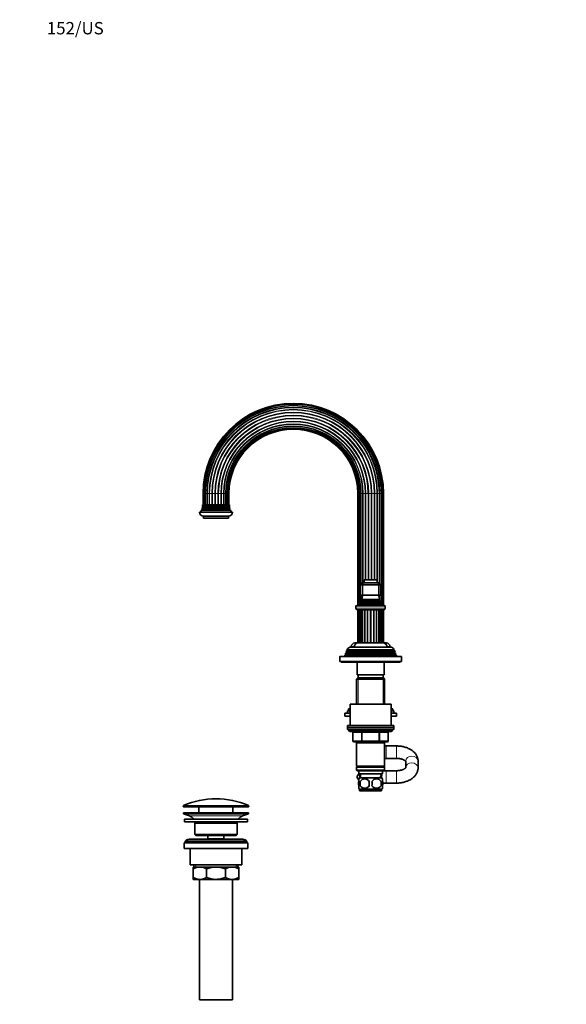
# Model space of a CAD drawing. Units: millimetres. Extents: x 0 to 1478, y 0 to 1758.
# Drawn here: x 0 to 530, y 802 to 1758 of the extents above; entities that cross this region are included whole.
import ezdxf
from ezdxf import colors
from ezdxf.entities.mleader import LeaderData, LeaderLine
from ezdxf.math import Vec2, Vec3

# ---------------------------------------------------------------- set-up
doc = ezdxf.new("R2010")
doc.units = ezdxf.units.MM
doc.layers.add('DV4_Défaut', color=7, linetype='Continuous')
doc.layers.add('Défaut', color=7, linetype='Continuous')

# ---------------------------------------------------------------- blocks, each defined once
blk = doc.blocks.new('_DOT')
at = {"color": 0}
blk.add_line((0, 0), (-1, 0), dxfattribs=at)
at = {"color": 0, "const_width": 0.333}
blk.add_lwpolyline([(-0.1665, 0, 1), (0.1665, 0, 1)], format="xyb", close=True, dxfattribs=at)
blk = doc.blocks.new('SE3')
at = {"layer": 'DV4_Défaut', "color": 7, "linetype": 'Continuous', "lineweight": 18}
for p, q in [((178.63, 1297.87), (177.94, 1297.87)), ((179.69, 1297.87), (178.63, 1297.87)), ((179.97, 1297.87), (179.69, 1297.87)), ((179.69, 1297.87), (179.69, 1286.87)), ((181.38, 1297.87), (179.97, 1297.87)), ((181.88, 1297.87), (181.38, 1297.87)), ((181.38, 1297.87), (181.38, 1286.87)), ((183.63, 1297.87), (181.88, 1297.87)), ((184.25, 1297.87), (183.63, 1297.87)), ((183.63, 1297.87), (183.63, 1286.87)), ((186.3, 1297.87), (184.25, 1297.87)), ((184.25, 1297.87), (184.25, 1286.87)), ((187, 1297.87), (186.3, 1297.87)), ((186.3, 1297.87), (186.3, 1286.87)), ((189.23, 1297.87), (187, 1297.87)), ((187, 1297.87), (187, 1286.87)), ((189.96, 1297.87), (189.23, 1297.87)), ((189.23, 1297.87), (189.23, 1286.87)), ((192.23, 1297.87), (189.96, 1297.87)), ((189.96, 1297.87), (189.96, 1286.87)), ((192.95, 1297.87), (192.23, 1297.87)), ((192.23, 1297.87), (192.23, 1286.87)), ((195.11, 1297.87), (192.95, 1297.87)), ((192.95, 1297.87), (192.95, 1286.87)), ((195.78, 1297.87), (195.11, 1297.87)), ((195.11, 1297.87), (195.11, 1286.87)), ((197.7, 1297.87), (195.78, 1297.87)), ((195.78, 1297.87), (195.78, 1286.87)), ((198.26, 1297.87), (197.7, 1297.87)), ((197.7, 1297.87), (197.7, 1286.87)), ((199.84, 1297.87), (198.26, 1297.87)), ((198.26, 1297.87), (198.26, 1286.87)), ((200.25, 1297.87), (199.84, 1297.87)), ((201.48, 1297.87), (200.25, 1297.87)), ((200.25, 1297.87), (200.25, 1286.87)), ((201.61, 1297.87), (201.48, 1297.87)), ((202.5, 1297.87), (201.61, 1297.87)), ((201.61, 1297.87), (201.61, 1286.87)), ((202.85, 1297.87), (202.5, 1297.87)), ((327.94, 1297.87), (328.29, 1297.87)), ((328.29, 1297.87), (329.18, 1297.87)), ((329.18, 1191.15), (329.18, 1297.87)), ((329.18, 1297.87), (329.31, 1297.87)), ((329.31, 1297.87), (330.54, 1297.87)), ((330.54, 1209.52), (330.54, 1297.87)), ((330.54, 1297.87), (330.95, 1297.87)), ((330.95, 1297.87), (332.53, 1297.87)), ((332.53, 1211.37), (332.53, 1297.87)), ((332.53, 1297.87), (333.09, 1297.87)), ((333.09, 1211.37), (333.09, 1297.87)), ((333.09, 1297.87), (335.01, 1297.87)), ((335.01, 1214.17), (335.01, 1297.87)), ((335.01, 1297.87), (335.67, 1297.87)), ((335.67, 1214.17), (335.67, 1297.87)), ((335.67, 1297.87), (337.84, 1297.87)), ((337.84, 1214.17), (337.84, 1297.87)), ((337.84, 1297.87), (338.56, 1297.87)), ((338.56, 1214.17), (338.56, 1297.87)), ((338.56, 1297.87), (340.82, 1297.87)), ((340.82, 1214.17), (340.82, 1297.87)), ((340.82, 1297.87), (341.55, 1297.87)), ((341.55, 1214.17), (341.55, 1297.87)), ((341.55, 1297.87), (343.79, 1297.87)), ((343.79, 1214.17), (343.79, 1297.87)), ((343.79, 1297.87), (344.48, 1297.87)), ((344.48, 1214.17), (344.48, 1297.87)), ((344.48, 1297.87), (346.54, 1297.87)), ((346.54, 1214.1), (346.54, 1297.87)), ((346.54, 1297.87), (347.16, 1297.87)), ((347.16, 1211.37), (347.16, 1297.87)), ((347.16, 1297.87), (348.91, 1297.87)), ((348.91, 1297.87), (349.41, 1297.87)), ((349.41, 1210.35), (349.41, 1297.87)), ((349.41, 1297.87), (350.82, 1297.87)), ((350.82, 1297.87), (351.1, 1297.87)), ((351.1, 1191.62), (351.1, 1297.87)), ((351.1, 1297.87), (352.16, 1297.87)), ((352.16, 1297.87), (352.85, 1297.87)), ((203.79, 1282.54), (176.99, 1282.54)), ((203.79, 1282.2), (176.99, 1282.2)), ((203.49, 1284.04), (177.29, 1284.04)), ((203.49, 1283.7), (177.29, 1283.7)), ((203.09, 1285.54), (177.69, 1285.54)), ((203.09, 1285.2), (177.69, 1285.2)), ((334.14, 1213.87), (346.64, 1213.87)), ((330.54, 1193.05), (330.54, 1199.37)), ((331.89, 1194.72), (348.89, 1194.72)), ((332.53, 1198.47), (332.53, 1199.37)), ((349.41, 1193.72), (349.41, 1199.37)), ((354.64, 1186.57), (326.14, 1186.57)), ((329.02, 1190.1), (351.77, 1190.1)), ((329.07, 1190.61), (351.72, 1190.61)), ((329.18, 1190.27), (329.18, 1190.47)), ((330.54, 1192.63), (350.24, 1192.63)), ((330.54, 1192.11), (330.54, 1192.63)), ((330.54, 1192.11), (350.24, 1192.11)), ((331.89, 1194.02), (348.89, 1194.02)), ((328.9, 1152.87), (328.9, 1184.87)), ((330.09, 1152.87), (330.09, 1184.87)), ((331.94, 1152.87), (331.94, 1184.87)), ((334.31, 1152.87), (334.31, 1184.87)), ((334.95, 1152.87), (334.95, 1184.87)), ((337.06, 1152.87), (337.06, 1184.87)), ((337.77, 1152.87), (337.77, 1184.87)), ((340.03, 1152.87), (340.03, 1184.87)), ((340.76, 1152.87), (340.76, 1184.87)), ((343.02, 1152.87), (343.02, 1184.87)), ((343.72, 1152.87), (343.72, 1184.87)), ((345.84, 1152.87), (345.84, 1184.87)), ((346.48, 1152.87), (346.48, 1184.87)), ((348.85, 1152.87), (348.85, 1184.87)), ((350.69, 1152.87), (350.69, 1184.87)), ((351.89, 1152.87), (351.89, 1184.87)), ((324.43, 1149.37), (321.64, 1149.37)), ((359.14, 1149.37), (356.36, 1149.37)), ((310.39, 1139.37), (370.39, 1139.37)), ((364.34, 1142.04), (316.44, 1142.04)), ((364.34, 1141.7), (316.44, 1141.7)), ((363.59, 1144.04), (317.19, 1144.04)), ((363.59, 1143.7), (317.19, 1143.7)), ((362.79, 1145.7), (317.99, 1145.7)), ((328.34, 1118.87), (328.34, 1093.37)), ((352.45, 1118.87), (352.45, 1093.37)), ((361.39, 1067.87), (319.39, 1067.87)), ((323.36, 1065.87), (323.23, 1065.87)), ((331.45, 1065.87), (323.36, 1065.87)), ((323.36, 1065.87), (323.36, 1057.87)), ((332.31, 1065.87), (331.45, 1065.87)), ((331.45, 1057.87), (331.45, 1065.87)), ((332.31, 1065.87), (332.31, 1066.87)), ((348.48, 1065.87), (332.31, 1065.87)), ((332.31, 1065.87), (332.31, 1057.87)), ((348.48, 1065.87), (348.48, 1066.87)), ((348.48, 1065.87), (349.34, 1065.87)), ((348.48, 1057.87), (348.48, 1065.87)), ((357.43, 1065.87), (349.34, 1065.87)), ((349.34, 1065.87), (349.34, 1057.87)), ((357.56, 1065.87), (357.43, 1065.87)), ((357.43, 1057.87), (357.43, 1065.87)), ((323.36, 1057.87), (323.23, 1057.87)), ((323.36, 1057.87), (331.45, 1057.87)), ((328.34, 1056.87), (328.34, 1055.87)), ((331.45, 1057.87), (332.31, 1057.87)), ((332.31, 1057.87), (348.48, 1057.87)), ((332.31, 1056.87), (332.31, 1057.87)), ((348.48, 1057.87), (349.34, 1057.87)), ((348.48, 1057.87), (348.48, 1056.87)), ((349.34, 1057.87), (357.43, 1057.87)), ((352.45, 1056.87), (352.45, 1055.87)), ((355.39, 1040.87), (355.39, 1052.87)), ((357.43, 1057.87), (357.56, 1057.87)), ((365.39, 1040.87), (365.39, 1052.87)), ((331.01, 1021.92), (330.84, 1025.87)), ((349.78, 1021.92), (349.95, 1025.87)), ((355.39, 1028.87), (355.39, 1016.87)), ((365.39, 1028.87), (365.39, 1016.87)), ((158.64, 994.54), (222.14, 994.54)), ((222.14, 994.17), (158.64, 994.17)), ((221.85, 995), (158.94, 995)), ((216.21, 984.94), (164.58, 984.94)), ((170.92, 937.37), (170.92, 935.37)), ((209.87, 937.37), (209.87, 935.37))]:
    blk.add_line(p, q, dxfattribs=at)
at = {"layer": 'DV4_Défaut', "color": 7, "linetype": 'Continuous', "lineweight": 35}
for p, q in [((177.94, 1297.87), (177.94, 1286.87)), ((178.63, 1297.87), (178.63, 1286.87)), ((179.97, 1297.87), (179.97, 1286.87)), ((181.88, 1297.87), (181.88, 1286.87)), ((199.84, 1286.87), (199.84, 1297.87)), ((201.48, 1286.87), (201.48, 1297.87)), ((202.5, 1286.87), (202.5, 1297.87)), ((202.85, 1286.87), (202.85, 1297.87)), ((327.94, 1297.87), (327.94, 1189.61)), ((328.29, 1297.87), (328.29, 1189.77)), ((329.31, 1297.87), (329.31, 1191.31)), ((330.95, 1297.87), (330.95, 1209.92)), ((348.91, 1210.85), (348.91, 1297.87)), ((350.82, 1191.78), (350.82, 1297.87)), ((352.16, 1189.92), (352.16, 1297.87)), ((352.85, 1189.61), (352.85, 1297.87)), ((176.99, 1282.2), (176.38, 1281.84)), ((204.41, 1281.84), (176.38, 1281.84)), ((204.09, 1282.71), (176.7, 1282.71)), ((176.7, 1282.71), (176.99, 1282.54)), ((177.29, 1283.7), (176.93, 1283.48)), ((203.86, 1283.48), (176.93, 1283.48)), ((203.7, 1284.16), (177.09, 1284.16)), ((177.09, 1284.16), (177.29, 1284.04)), ((177.69, 1285.2), (177.23, 1284.93)), ((203.56, 1284.93), (177.23, 1284.93)), ((203.46, 1285.75), (177.33, 1285.75)), ((177.33, 1285.75), (177.69, 1285.54)), ((203.39, 1286.87), (177.39, 1286.87)), ((203.09, 1285.54), (203.46, 1285.75)), ((203.56, 1284.93), (203.09, 1285.2)), ((203.49, 1284.04), (203.7, 1284.16)), ((203.86, 1283.48), (203.49, 1283.7)), ((203.79, 1282.54), (204.09, 1282.71)), ((204.41, 1281.84), (203.79, 1282.2)), ((206.39, 1279.87), (174.39, 1279.87)), ((202.39, 1275.87), (178.39, 1275.87)), ((178.39, 1275.87), (178.39, 1273.87)), ((202.39, 1273.87), (178.39, 1273.87)), ((202.39, 1273.87), (202.39, 1275.87)), ((334.14, 1213.87), (334.14, 1211.37)), ((346.34, 1214.17), (334.44, 1214.17)), ((346.64, 1211.37), (346.64, 1213.87)), ((330.39, 1209.37), (332.39, 1211.37)), ((330.39, 1209.37), (330.39, 1199.37)), ((332.39, 1209.37), (330.39, 1209.37)), ((332.39, 1211.37), (333.22, 1211.37)), ((333.22, 1211.37), (332.39, 1209.37)), ((332.39, 1209.37), (332.39, 1199.37)), ((348.39, 1209.37), (332.39, 1209.37)), ((333.22, 1211.37), (347.57, 1211.37)), ((347.57, 1211.37), (348.39, 1211.37)), ((347.57, 1211.37), (348.39, 1209.37)), ((348.39, 1211.37), (350.39, 1209.37)), ((348.39, 1209.37), (348.39, 1199.37)), ((350.39, 1209.37), (348.39, 1209.37)), ((350.39, 1209.37), (350.39, 1199.37)), ((332.39, 1199.37), (330.39, 1199.37)), ((330.95, 1199.37), (330.95, 1193.48)), ((349.28, 1194.94), (331.51, 1194.94)), ((331.51, 1194.94), (331.89, 1194.72)), ((348.39, 1199.37), (332.39, 1199.37)), ((350.39, 1199.37), (348.39, 1199.37)), ((348.89, 1194.72), (349.28, 1194.94)), ((348.91, 1195.88), (348.91, 1199.37)), ((348.91, 1194.01), (348.91, 1194.73)), ((326.14, 1188.87), (354.64, 1188.87)), ((326.14, 1188.87), (326.14, 1186.57)), ((329.02, 1190.1), (327.39, 1189.37)), ((327.39, 1189.37), (353.39, 1189.37)), ((327.39, 1189.37), (327.39, 1188.87)), ((328.85, 1190.77), (351.94, 1190.77)), ((328.85, 1190.77), (329.07, 1190.61)), ((330.54, 1192.11), (329.44, 1191.47)), ((329.44, 1191.47), (351.35, 1191.47)), ((350.44, 1192.74), (330.35, 1192.74)), ((330.35, 1192.74), (330.54, 1192.63)), ((331.89, 1194.02), (330.71, 1193.34)), ((330.71, 1193.34), (350.08, 1193.34)), ((350.08, 1193.34), (348.89, 1194.02)), ((350.24, 1192.63), (350.44, 1192.74)), ((351.35, 1191.47), (350.24, 1192.11)), ((351.72, 1190.61), (351.94, 1190.77)), ((353.39, 1189.37), (351.77, 1190.1)), ((353.39, 1188.87), (353.39, 1189.37)), ((354.64, 1186.57), (354.64, 1188.87)), ((327.84, 1184.87), (352.94, 1184.87)), ((327.92, 1184.87), (327.92, 1152.87)), ((328.09, 1184.87), (328.09, 1152.87)), ((328.95, 1184.87), (328.95, 1152.87)), ((330.44, 1184.87), (330.44, 1152.87)), ((332.47, 1152.87), (332.47, 1184.87)), ((348.32, 1152.87), (348.32, 1184.87)), ((350.35, 1152.87), (350.35, 1184.87)), ((351.84, 1152.87), (351.84, 1184.87)), ((352.7, 1152.87), (352.7, 1184.87)), ((352.87, 1152.87), (352.87, 1184.87)), ((321.49, 1148.87), (359.29, 1148.87)), ((321.64, 1149.37), (321.64, 1148.87)), ((327.92, 1152.87), (325.14, 1152.87)), ((327.92, 1152.87), (328.09, 1152.87)), ((328.9, 1152.87), (328.09, 1152.87)), ((334.95, 1152.87), (328.39, 1152.87)), ((330.09, 1152.87), (328.95, 1152.87)), ((331.94, 1152.87), (330.44, 1152.87)), ((334.31, 1152.87), (332.47, 1152.87)), ((337.06, 1152.87), (334.95, 1152.87)), ((337.77, 1152.87), (337.06, 1152.87)), ((340.03, 1152.87), (337.77, 1152.87)), ((340.76, 1152.87), (340.03, 1152.87)), ((343.02, 1152.87), (340.76, 1152.87)), ((343.72, 1152.87), (343.02, 1152.87)), ((345.84, 1152.87), (343.72, 1152.87)), ((352.39, 1152.87), (345.84, 1152.87)), ((348.32, 1152.87), (346.48, 1152.87)), ((350.35, 1152.87), (348.85, 1152.87)), ((351.84, 1152.87), (350.69, 1152.87)), ((352.7, 1152.87), (351.89, 1152.87)), ((352.7, 1152.87), (352.87, 1152.87)), ((355.64, 1152.87), (352.87, 1152.87)), ((359.14, 1148.87), (359.14, 1149.37)), ((310.39, 1139.37), (310.39, 1134.87)), ((369.89, 1139.87), (310.89, 1139.87)), ((315.37, 1141.07), (314.89, 1139.87)), ((316.44, 1141.7), (315.37, 1141.07)), ((365.42, 1141.07), (315.37, 1141.07)), ((316.16, 1143.1), (315.88, 1142.37)), ((315.88, 1142.37), (364.91, 1142.37)), ((315.88, 1142.37), (316.44, 1142.04)), ((317.19, 1143.7), (316.16, 1143.1)), ((364.63, 1143.1), (316.16, 1143.1)), ((316.94, 1145.09), (316.65, 1144.35)), ((316.65, 1144.35), (364.13, 1144.35)), ((316.65, 1144.35), (317.19, 1144.04)), ((317.99, 1145.7), (316.94, 1145.09)), ((363.85, 1145.09), (316.94, 1145.09)), ((317.45, 1146.34), (363.34, 1146.34)), ((317.45, 1146.34), (318.05, 1146)), ((362.74, 1146), (318.05, 1146)), ((362.74, 1146), (363.34, 1146.34)), ((363.85, 1145.09), (362.79, 1145.7)), ((363.59, 1144.04), (364.13, 1144.35)), ((364.63, 1143.1), (363.59, 1143.7)), ((364.13, 1144.35), (363.85, 1145.09)), ((364.34, 1142.04), (364.91, 1142.37)), ((365.42, 1141.07), (364.34, 1141.7)), ((364.91, 1142.37), (364.63, 1143.1)), ((365.89, 1139.87), (365.42, 1141.07)), ((370.39, 1134.87), (370.39, 1139.37)), ((310.39, 1134.87), (370.39, 1134.87)), ((311.89, 1134.87), (311.89, 1134.37)), ((311.89, 1134.37), (368.89, 1134.37)), ((327.39, 1134.37), (327.39, 1121.87)), ((353.39, 1121.87), (353.39, 1134.37)), ((368.89, 1134.37), (368.89, 1134.87)), ((327.99, 1118.87), (326.79, 1117.67)), ((353.39, 1121.87), (327.39, 1121.87)), ((352.79, 1118.87), (327.99, 1118.87)), ((328.39, 1121.87), (328.39, 1118.87)), ((352.39, 1118.87), (352.39, 1121.87)), ((353.99, 1117.67), (352.79, 1118.87)), ((326.79, 1117.67), (353.99, 1117.67)), ((326.79, 1117.67), (326.79, 1093.37)), ((353.99, 1093.37), (353.99, 1117.67)), ((360.39, 1093.37), (320.39, 1093.37)), ((320.39, 1093.37), (320.39, 1072.87)), ((360.39, 1072.87), (360.39, 1093.37)), ((320.39, 1084.82), (315.39, 1084.82)), ((315.39, 1084.82), (315.39, 1081.82)), ((320.39, 1081.82), (315.39, 1081.82)), ((320.39, 1086.82), (317.89, 1086.82)), ((317.89, 1086.82), (317.89, 1084.82)), ((320.39, 1088.82), (318.89, 1088.82)), ((318.89, 1088.82), (318.89, 1086.82)), ((361.89, 1088.82), (360.39, 1088.82)), ((362.89, 1086.82), (360.39, 1086.82)), ((365.39, 1084.82), (360.39, 1084.82)), ((365.39, 1081.82), (360.39, 1081.82)), ((361.89, 1086.82), (361.89, 1088.82)), ((362.89, 1084.82), (362.89, 1086.82)), ((365.39, 1081.82), (365.39, 1084.82)), ((317.89, 1072.87), (362.89, 1072.87)), ((317.89, 1072.87), (317.89, 1070.87)), ((317.89, 1070.87), (362.89, 1070.87)), ((317.89, 1070.87), (362.89, 1070.87)), ((317.89, 1070.87), (317.89, 1068.87)), ((362.89, 1070.87), (362.89, 1072.87)), ((362.89, 1068.87), (362.89, 1070.87)), ((317.89, 1068.87), (362.89, 1068.87)), ((319.39, 1068.87), (319.39, 1067.87)), ((320.39, 1066.87), (360.39, 1066.87)), ((323.23, 1065.87), (323.23, 1057.87)), ((357.56, 1057.87), (357.56, 1065.87)), ((361.39, 1067.87), (361.39, 1068.87)), ((332.31, 1056.87), (324.23, 1056.87)), ((326.79, 1056.87), (326.79, 1055.87)), ((326.79, 1055.87), (326.79, 1033.37)), ((326.79, 1055.87), (353.99, 1055.87)), ((348.48, 1056.87), (332.31, 1056.87)), ((356.56, 1056.87), (348.48, 1056.87)), ((353.99, 1055.87), (353.99, 1056.87)), ((353.99, 1033.37), (353.99, 1055.87)), ((355.39, 1052.87), (353.99, 1052.87)), ((365.39, 1052.87), (355.39, 1052.87)), ((353.99, 1033.37), (326.79, 1033.37)), ((326.79, 1033.37), (327.29, 1032.87)), ((327.29, 1032.87), (326.79, 1032.37)), ((326.79, 1032.37), (353.99, 1032.37)), ((326.79, 1032.37), (326.79, 1029.37)), ((327.29, 1032.87), (353.49, 1032.87)), ((353.49, 1032.87), (353.99, 1033.37)), ((353.99, 1032.37), (353.49, 1032.87)), ((353.99, 1040.87), (355.39, 1040.87)), ((353.99, 1029.37), (353.99, 1032.37)), ((355.39, 1040.87), (365.39, 1040.87)), ((374.39, 1038.14), (374.39, 1031.84)), ((386.39, 1031.6), (386.39, 1038.14)), ((353.99, 1029.37), (326.79, 1029.37)), ((326.79, 1029.37), (327.29, 1028.87)), ((327.12, 1022.87), (328.89, 1025.95)), ((328.89, 1019.79), (327.12, 1022.87)), ((327.29, 1028.87), (353.49, 1028.87)), ((328.89, 1028.87), (328.89, 1025.87)), ((328.89, 1025.87), (351.89, 1025.87)), ((329.68, 1025.87), (329.85, 1021.87)), ((350.94, 1021.87), (351.11, 1025.87)), ((351.89, 1025.87), (351.89, 1028.87)), ((353.49, 1028.87), (353.99, 1029.37)), ((355.39, 1028.87), (353.49, 1028.87)), ((365.39, 1028.87), (355.39, 1028.87)), ((328.89, 1018.49), (328.89, 1020.87)), ((328.89, 1011.91), (328.89, 1014.29)), ((351.09, 1021.87), (329.69, 1021.87)), ((330.21, 1018.49), (330.21, 1014.29)), ((350.58, 1018.49), (350.58, 1014.29)), ((351.89, 1018.49), (351.89, 1020.87)), ((351.89, 1011.91), (351.89, 1014.29)), ((352.16, 1016.87), (355.39, 1016.87)), ((355.39, 1016.87), (365.39, 1016.87)), ((351.09, 1010.91), (329.69, 1010.91)), ((329.69, 1010.91), (329.69, 1009.37)), ((351.09, 1009.37), (329.69, 1009.37)), ((351.09, 1009.37), (351.09, 1010.91)), ((158.64, 994.54), (158.64, 994.17)), ((222.14, 994.17), (222.14, 994.54)), ((221.89, 987.87), (158.89, 987.87)), ((158.89, 987.87), (158.89, 986.87)), ((221.89, 986.87), (158.89, 986.87)), ((158.89, 986.87), (164.58, 984.94)), ((159.14, 993.67), (221.64, 993.67)), ((173.89, 993.67), (173.89, 987.87)), ((206.89, 987.87), (206.89, 993.67)), ((216.21, 984.94), (221.89, 986.87)), ((221.89, 986.87), (221.89, 987.87)), ((220.89, 981.87), (159.89, 981.87)), ((159.89, 981.87), (159.89, 979.37)), ((220.89, 979.37), (159.89, 979.37)), ((210.89, 977.87), (169.89, 977.87)), ((169.89, 977.87), (169.89, 966.87)), ((210.89, 966.87), (210.89, 977.87)), ((220.89, 979.37), (220.89, 981.87)), ((210.89, 966.87), (169.89, 966.87)), ((169.89, 966.87), (170.89, 965.87)), ((209.89, 965.87), (170.89, 965.87)), ((182.64, 965.87), (182.64, 962.87)), ((198.14, 962.87), (198.14, 965.87)), ((209.89, 965.87), (210.89, 966.87)), ((221.39, 958.87), (159.39, 958.87)), ((159.39, 958.87), (159.39, 953.37)), ((220.39, 960.37), (160.39, 960.37)), ((160.39, 960.37), (160.39, 958.87)), ((216.39, 962.37), (164.39, 962.37)), ((198.14, 962.87), (182.64, 962.87)), ((182.64, 962.87), (183.11, 962.37)), ((197.68, 962.37), (198.14, 962.87)), ((220.39, 958.87), (220.39, 960.37)), ((221.39, 953.37), (221.39, 958.87)), ((221.39, 953.37), (159.39, 953.37)), ((165.39, 953.37), (165.39, 937.37)), ((215.39, 937.37), (215.39, 953.37)), ((215.39, 937.37), (165.39, 937.37)), ((169.04, 937.37), (169.04, 935.37)), ((211.74, 935.37), (211.74, 937.37)), ((168.39, 935.37), (174.84, 935.37)), ((168.39, 933.56), (168.39, 935.37)), ((168.39, 925.18), (168.39, 933.56)), ((174.84, 935.37), (190.39, 935.37)), ((181.28, 925.18), (181.28, 933.56)), ((190.39, 935.37), (205.95, 935.37)), ((199.51, 925.18), (199.51, 933.56)), ((205.95, 935.37), (212.39, 935.37)), ((212.39, 935.37), (212.39, 933.56)), ((212.39, 925.18), (212.39, 933.56)), ((168.39, 923.37), (168.39, 925.18)), ((168.39, 923.37), (174.84, 923.37)), ((174.39, 923.37), (174.39, 806.37)), ((174.84, 923.37), (190.39, 923.37)), ((190.39, 923.37), (205.95, 923.37)), ((205.95, 923.37), (212.39, 923.37)), ((206.39, 806.37), (206.39, 923.37)), ((212.39, 925.18), (212.39, 923.37)), ((206.39, 806.37), (174.39, 806.37))]:
    blk.add_line(p, q, dxfattribs=at)
for centre, radius, start, end in [((265.39, 1297.87), 87.46, 90, 180), ((265.39, 1297.87), 86.76, 90, 180), ((265.39, 1297.87), 85.42, 90, 180), ((265.39, 1297.87), 83.52, 90, 180), ((265.39, 1297.87), 87.46, 0, 90), ((265.39, 1297.87), 86.76, 0, 90), ((265.39, 1297.87), 85.42, 0, 90), ((265.39, 1297.87), 83.52, 0, 90), ((265.39, 1297.87), 65.55, 0, 180), ((265.39, 1297.87), 63.92, 0, 180), ((265.39, 1297.87), 62.89, 0, 180), ((265.39, 1297.87), 62.54, 0, 180), ((163.4, 1287.08), 14, 328.98431, 338.00452), ((163.4, 1287.08), 14, 341.81652, 345.09867), ((176.89, 1282.37), 0.2, 300, 60), ((163.4, 1287.08), 14, 347.95567, 351.14252), ((177.19, 1283.87), 0.2, 300, 60), ((163.4, 1287.08), 14, 354.54169, 359.1249), ((177.59, 1285.37), 0.2, 300, 60), ((203.19, 1285.37), 0.2, 120, 240), ((217.39, 1287.08), 14, 180.8751, 185.45831), ((203.59, 1283.87), 0.2, 120, 240), ((217.39, 1287.08), 14, 188.85748, 192.04433), ((203.89, 1282.37), 0.2, 120, 240), ((217.39, 1287.08), 14, 194.90133, 198.18348), ((217.39, 1287.08), 14, 201.99548, 211.01569), ((178.39, 1279.87), 4, 180, 270), ((202.39, 1279.87), 4, 270, 0), ((334.44, 1213.87), 0.3, 90, 180), ((346.34, 1213.87), 0.3, 0, 90), ((317.72, 1200.83), 15, 336.87407, 354.41625), ((331.69, 1194.37), 0.4, 300, 60), ((363.07, 1200.83), 15, 185.58375, 203.12593), ((349.09, 1194.37), 0.4, 120, 240), ((327.84, 1186.57), 1.7, 180, 270), ((317.72, 1200.83), 15, 317.90866, 321.40288), ((328.89, 1190.37), 0.3, 294.11091, 54.11091), ((317.72, 1200.83), 15, 327.37594, 330.05244), ((330.39, 1192.37), 0.3, 300, 60), ((363.07, 1200.83), 15, 209.94756, 212.62406), ((350.39, 1192.37), 0.3, 120, 240), ((363.07, 1200.83), 15, 218.59712, 222.09134), ((351.89, 1190.37), 0.3, 125.88909, 245.88909), ((352.94, 1186.57), 1.7, 270, 0), ((321.49, 1144.37), 4.5, 90, 153.97521), ((325.14, 1149.37), 3.5, 90, 180), ((328.39, 1148.87), 4, 90, 180), ((352.39, 1148.87), 4, 0, 90), ((355.64, 1149.37), 3.5, 0, 90), ((359.29, 1144.37), 4.5, 26.02479, 90), ((310.89, 1139.37), 0.5, 90, 180), ((316.34, 1141.87), 0.2, 300, 60), ((317.09, 1143.87), 0.2, 300, 60), ((317.89, 1145.87), 0.2, 300, 40.90872), ((362.89, 1145.87), 0.2, 139.09128, 240), ((363.69, 1143.87), 0.2, 120, 240), ((364.44, 1141.87), 0.2, 120, 240), ((369.89, 1139.37), 0.5, 0, 90), ((320.39, 1067.87), 1, 180, 270), ((322.23, 1065.87), 1, 0, 90), ((358.56, 1065.87), 1, 90, 180), ((360.39, 1067.87), 1, 270, 0), ((324.23, 1057.87), 1, 180, 270), ((356.56, 1057.87), 1, 270, 0), ((335.52, 1016.39), 8, 136.77324, 146.39955), ((343.14, 1016.39), 13.11, 170.77606, 189.22394), ((334.64, 1015.55), 5.32, 33.50556, 146.49444), ((334.64, 1017.23), 5.32, 213.50556, 326.49444), ((353.38, 1016.39), 14.45, 171.64014, 188.35986), ((346.14, 1015.55), 5.32, 33.50556, 146.49444), ((327.41, 1016.39), 14.45, 351.64014, 8.35986), ((346.14, 1017.23), 5.32, 213.50556, 326.49444), ((335.73, 1016.39), 15, 351.94843, 8.05157), ((345.27, 1016.39), 8, 34.02629, 43.22676), ((335.52, 1016.39), 8, 214.02629, 223.22676), ((345.27, 1016.39), 8, 316.77324, 326.39955), ((159.14, 994.54), 0.5, 113.93669, 180), ((159.14, 994.17), 0.5, 180, 270), ((190.39, 924.15), 77.52, 90, 113.93669), ((190.39, 924.15), 77.52, 66.06331, 90), ((221.64, 994.17), 0.5, 270, 0), ((221.64, 994.54), 0.5, 0, 66.06331), ((162.05, 977.5), 7.85, 33.77473, 71.23753), ((218.74, 977.5), 7.85, 108.76247, 146.22527), ((162.05, 977.5), 7.85, 2.67059, 13.74461), ((218.74, 977.5), 7.85, 166.25539, 177.32941), ((164.39, 957.37), 5, 90, 143.1301), ((216.39, 957.37), 5, 36.8699, 90), ((175.15, 921.91), 13.46, 91.31484, 120.10823), ((174.59, 922.12), 13.25, 59.66068, 88.91625), ((206.26, 921.91), 13.46, 91.31484, 120.10823), ((205.7, 922.12), 13.25, 59.66068, 88.91625), ((175.09, 936.62), 13.25, 239.66068, 268.91625), ((174.53, 936.83), 13.46, 271.31484, 300.10823), ((206.2, 936.62), 13.25, 239.66068, 268.91625), ((205.64, 936.83), 13.46, 271.31484, 300.10823)]:
    blk.add_arc(centre, radius, start, end, dxfattribs=at)
at = {"layer": 'DV4_Défaut', "color": 7, "linetype": 'Continuous', "lineweight": 18}
for radius in [85.71, 84.02, 81.76, 81.15, 79.09, 78.39, 76.16, 75.43, 73.16, 72.44, 70.28, 69.62, 67.7, 67.13, 65.15, 63.78]:
    blk.add_arc((265.39, 1297.87), radius, 0, 180, dxfattribs=at)
for centre, major_axis, ratio, start_param, end_param in [((322.5, 1065.87), (0, 1), 0.866025, 4.712389, 6.283185), ((330.58, 1065.87), (0, 1), 0.866025, 4.712389, 6.283185), ((350.21, 1065.87), (0, -1), 0.866025, 3.141593, 4.712389), ((358.29, 1065.87), (0, -1), 0.866025, 3.141593, 4.712389), ((324.23, 1057.87), (0, -1), 0.866025, 4.712389, 6.283185), ((332.31, 1057.87), (0, -1), 0.866025, 4.712389, 6.283185), ((348.48, 1057.87), (0, 1), 0.866025, 3.141593, 4.712389), ((356.56, 1057.87), (0, 1), 0.866025, 3.141593, 4.712389), ((380.39, 1038.14), (-6, 0), 0.813324, 3.141593, 6.283185), ((380.39, 1031.6), (-6, 0), 0.813324, 3.136204, 6.270709)]:
    blk.add_ellipse(centre, major_axis=major_axis, ratio=ratio, start_param=start_param, end_param=end_param, dxfattribs=at)
at = {"layer": 'DV4_Défaut', "color": 7, "linetype": 'Continuous', "lineweight": 35}
for points, knots in [([(386.39, 1038.14), (386.39, 1038.53), (386.36, 1039.27), (386.16, 1040.53), (385.8, 1041.82), (385.28, 1043.08), (384.62, 1044.28), (383.82, 1045.44), (382.86, 1046.54), (381.77, 1047.58), (380.54, 1048.55), (379.18, 1049.43), (377.69, 1050.23), (376.11, 1050.93), (374.44, 1051.53), (372.7, 1052.02), (370.91, 1052.4), (369.1, 1052.67), (367.22, 1052.84), (366.07, 1052.86), (365.39, 1052.87)], [0, 0, 0, 0, 0.03962, 0.090499, 0.141329, 0.192502, 0.244396, 0.297357, 0.351662, 0.407471, 0.464764, 0.52333, 0.582799, 0.64276, 0.702806, 0.762716, 0.822415, 0.881905, 0.941238, 1, 1, 1, 1]), ([(365.39, 1040.87), (365.63, 1040.87), (366.21, 1040.86), (367.28, 1040.79), (368.47, 1040.64), (369.61, 1040.41), (370.67, 1040.13), (371.62, 1039.79), (372.44, 1039.43), (373.12, 1039.06), (373.66, 1038.69), (374.05, 1038.37), (374.27, 1038.13), (374.35, 1038.02), (374.38, 1037.99)], [0, 0, 0, 0, 0.0471282, 0.1401079, 0.2327709, 0.3247428, 0.4157273, 0.5054702, 0.5937961, 0.6806671, 0.7662709, 0.8511441, 0.9362826, 1, 1, 1, 1]), ([(374.43, 1031.85), (374.43, 1031.85), (374.43, 1031.84), (374.39, 1031.76), (374.22, 1031.55), (373.92, 1031.25), (373.48, 1030.91), (372.89, 1030.55), (372.17, 1030.18), (371.33, 1029.83), (370.36, 1029.52), (369.3, 1029.26), (368.15, 1029.05), (366.97, 1028.92), (366.02, 1028.87), (365.53, 1028.87), (365.39, 1028.87)], [0, 0, 0, 0, 0.030708, 0.108889, 0.190224, 0.267063, 0.342586, 0.418316, 0.494877, 0.572707, 0.651916, 0.732421, 0.814031, 0.896494, 0.975436, 1, 1, 1, 1]), ([(365.39, 1016.87), (365.77, 1016.87), (366.66, 1016.88), (368.28, 1016.98), (370.1, 1017.2), (371.92, 1017.54), (373.68, 1017.98), (375.4, 1018.53), (377.05, 1019.2), (378.62, 1019.98), (380.09, 1020.88), (381.45, 1021.88), (382.67, 1022.99), (383.7, 1024.15), (384.57, 1025.37), (385.28, 1026.63), (385.83, 1027.99), (386.19, 1029.35), (386.37, 1030.59), (386.39, 1031.28), (386.39, 1031.6)], [0, 0, 0, 0, 0.032424, 0.091714, 0.151147, 0.210809, 0.270798, 0.331197, 0.392057, 0.45337, 0.515018, 0.576603, 0.637628, 0.69754, 0.750001, 0.806646, 0.861686, 0.915207, 0.967519, 1, 1, 1, 1]), ([(328.89, 1014.29), (328.69, 1014.96), (328.59, 1015.68), (328.59, 1017.11), (328.69, 1017.81), (328.89, 1018.49)], [0, 0, 0, 0, 0.5, 0.5, 1, 1, 1, 1]), ([(351.89, 1014.29), (352.1, 1014.96), (352.2, 1015.68), (352.2, 1017.11), (352.1, 1017.81), (351.89, 1018.49)], [0, 0, 0, 0, 0.5, 0.5, 1, 1, 1, 1]), ([(190.39, 935.37), (188.83, 935.37), (187.28, 935.2), (185.01, 934.73), (184.25, 934.54), (182.75, 934.09), (182.01, 933.83), (181.28, 933.56)], [0, 0, 0, 0, 0.5, 0.5, 0.75, 0.75, 1, 1, 1, 1]), ([(199.51, 933.56), (198.78, 933.83), (198.04, 934.09), (196.55, 934.54), (195.79, 934.73), (194.27, 935.04), (193.51, 935.16), (192.35, 935.29), (191.96, 935.32), (191.18, 935.36), (190.78, 935.37), (190.39, 935.37)], [0, 0, 0, 0, 0.25, 0.25, 0.5, 0.5, 0.75, 0.75, 0.875, 0.875, 1, 1, 1, 1]), ([(181.28, 925.18), (182.01, 924.9), (182.75, 924.65), (184.25, 924.2), (185.01, 924.01), (187.28, 923.54), (188.83, 923.37), (190.39, 923.37)], [0, 0, 0, 0, 0.25, 0.25, 0.5, 0.5, 1, 1, 1, 1]), ([(190.39, 923.37), (190.78, 923.37), (191.18, 923.38), (191.96, 923.42), (192.35, 923.45), (193.51, 923.57), (194.27, 923.7), (195.79, 924.01), (196.55, 924.2), (198.04, 924.65), (198.78, 924.9), (199.51, 925.18)], [0, 0, 0, 0, 0.125, 0.125, 0.25, 0.25, 0.5, 0.5, 0.75, 0.75, 1, 1, 1, 1])]:
    blk.add_open_spline(points, degree=3, knots=knots, dxfattribs=at)

msp = doc.modelspace()

# ---------------------------------------------------------------- block references
at = {"layer": 'Défaut'}
msp.add_blockref('SE3', (0, 0), dxfattribs=at)

# ---------------------------------------------------------------- leaders
at = {"layer": 'Défaut', "color": 7, "linetype": 'Continuous', "lineweight": 18}
ml = msp.add_multileader_mtext('Standard', dxfattribs=at)
ml.set_content('{\\pxsm0.9;\\fSolid Edge ISO|b1||i0||c0|p34;\\W1.;16/03/2017\\P}', color=256)
ml.set_leader_properties()
ml.set_arrow_properties(name='DOT')
ml.build(insert=Vec2(0, 0))
ml.multileader.update_dxf_attribs({"leader_type": 0, "dogleg_length": 0, "arrow_head_size": 12})
ctx = ml.context
ctx.base_point, ctx.char_height, ctx.arrow_head_size, ctx.landing_gap_size = Vec3(1390.41, 1750.71), 12, 12, 4.2
notes = []
notes.append((ctx, [(0, (0, 0, 0), (0, 0), (1, 0), 1, [])]))
ctx.mtext.insert = Vec3(1392.41, 1756.83)
ml = msp.add_multileader_mtext('Standard', dxfattribs=at)
ml.set_content('{\\pxsm0.9;\\fArial|b1||i0||c0|p34;\\W1.;152/US\\P}', color=256)
ml.set_leader_properties()
ml.set_arrow_properties(name='DOT')
ml.build(insert=Vec2(0, 0))
ml.multileader.update_dxf_attribs({"leader_type": 0, "dogleg_length": 0, "arrow_head_size": 12})
ctx = ml.context
ctx.base_point, ctx.char_height, ctx.arrow_head_size, ctx.landing_gap_size = Vec3(24.31, 1749.46), 12, 12, 4.2
notes.append((ctx, [(0, (0, 0, 0), (0, 0), (1, 0), 1, [])]))
ctx.mtext.insert = Vec3(26.31, 1755.57)
for ctx, leaders in notes:
    for number, flags, end, landing, length, lines in leaders:
        leader = LeaderData()
        leader.index, (leader.has_last_leader_line, leader.has_dogleg_vector, leader.attachment_direction) = number, flags
        leader.last_leader_point, leader.dogleg_vector, leader.dogleg_length = Vec3(end), Vec3(landing), length
        for number, points, colour, breaks in lines:
            line = LeaderLine()
            line.index, line.vertices, line.color, line.breaks = number, Vec3.list(points), colors.encode_raw_color(colour), breaks
            leader.lines.append(line)
        ctx.leaders.append(leader)

doc.saveas('drawing.dxf')
